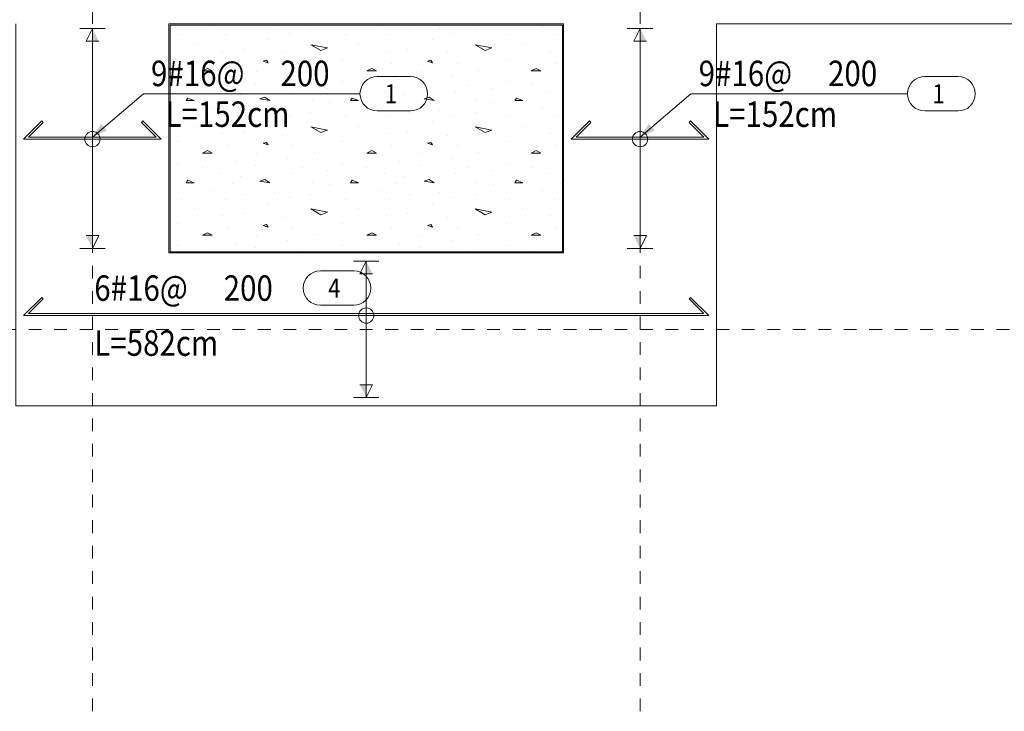
# Model space of a CAD drawing. Units: millimetres. Extents: x 226 to 1194, y 95 to 140.
# Drawn here: x 382 to 390, y 102 to 107 of the extents above; entities that cross this region are included whole.
import ezdxf

# ---------------------------------------------------------------- set-up
doc = ezdxf.new("R2010")
doc.units = ezdxf.units.MM
doc.header["$LTSCALE"] = 0.1
doc.linetypes.add('XKITLINE00', pattern=[0])
doc.linetypes.add('XKITLINE04', pattern=[3, 0.5, -0.5, 0.5, -0.5, 0.5, -0.5])
for name, color, linetype, lineweight in [('Graphic object', 1, 'Continuous', 0), ('ÔÈ˜å', 1, 'Continuous', 0), ('ÚÈÇÑÊ ãÊäí', 1, 'Continuous', 0), ('ÞØÚå ', 1, 'Continuous', 0)]:
    doc.layers.add(name, color=color, linetype=linetype, lineweight=lineweight)
doc.styles.add('ROMANC', font='romans.shx')
doc.styles.add('ROMANT', font='romans.shx')

# ---------------------------------------------------------------- blocks, each defined once
blk = doc.blocks.new('*A3499')
at = {"layer": 'ÔÈ˜å', "color": 6, "linetype": 'XKITLINE04', "lineweight": 0}
blk.add_line((23.35, -3), (23.35, 16.2), dxfattribs=at)
blk = doc.blocks.new('*A3500')
at = {"layer": 'ÔÈ˜å', "color": 6, "linetype": 'XKITLINE04', "lineweight": 0}
blk.add_line((27.65, -3), (27.65, 16.2), dxfattribs=at)
blk = doc.blocks.new('*A3503')
at = {"layer": 'ÔÈ˜å', "color": 6, "linetype": 'XKITLINE04', "lineweight": 0}
blk.add_line((19.85, 0), (37.35, 0), dxfattribs=at)
blk = doc.blocks.new('*A3508')
at = {"layer": 'ÞØÚå ', "color": 1, "linetype": 'XKITLINE00', "lineweight": 0}
for p, q in [((23.95, 2.4), (27.05, 2.4)), ((28.25, 2.4), (34.95, 2.4))]:
    blk.add_line(p, q, dxfattribs=at)
blk = doc.blocks.new('*A3509')
at = {"layer": 'ÞØÚå ', "color": 1, "linetype": 'XKITLINE00', "lineweight": 0}
for p, q in [((22.75, -0.6), (22.75, 2.4)), ((23.95, 2.4), (23.95, 0.6)), ((27.05, 0.6), (27.05, 2.4)), ((28.25, 2.4), (28.25, -0.6)), ((23.95, 0.6), (27.05, 0.6)), ((28.25, -0.6), (22.75, -0.6))]:
    blk.add_line(p, q, dxfattribs=at)
blk = doc.blocks.new('*A3559')
at = {"layer": 'Graphic object', "color": 6, "linetype": 'XKITLINE00', "lineweight": 0}
for p, q in [((27.252865, 1.636836), (27.11003, 1.494)), ((27.148657, 1.51), (27.264179, 1.625522)), ((27.264179, 1.625522), (27.252865, 1.636836)), ((28.047194, 1.636835), (28.03588, 1.625522)), ((28.03588, 1.625522), (28.151402, 1.51)), ((28.19003, 1.494), (28.047194, 1.636835)), ((27.11003, 1.494), (28.19003, 1.494)), ((28.151402, 1.51), (27.148657, 1.51))]:
    blk.add_line(p, q, dxfattribs=at)
blk = doc.blocks.new('*A3562')
at = {"layer": 'Graphic object', "color": 6, "linetype": 'XKITLINE00', "lineweight": 0}
for p, q in [((22.952842, 0.250836), (22.810006, 0.108)), ((22.848633, 0.124), (22.964155, 0.239522)), ((22.964155, 0.239522), (22.952842, 0.250836)), ((28.04717, 0.250836), (28.035857, 0.239522)), ((28.035857, 0.239522), (28.151379, 0.124)), ((28.190006, 0.108), (28.04717, 0.250836)), ((22.810006, 0.108), (28.190006, 0.108)), ((28.151379, 0.124), (22.848633, 0.124))]:
    blk.add_line(p, q, dxfattribs=at)
blk = doc.blocks.new('*A3582')
at = {"layer": 'Graphic object', "color": 1, "linetype": 'XKITLINE00', "lineweight": 0}
for p, q in [((27.05, 2.4), (23.95, 2.4)), ((23.95, 2.4), (23.95, 0.6)), ((27.05, 0.6), (27.05, 2.4)), ((23.95, 0.6), (27.05, 0.6))]:
    blk.add_line(p, q, dxfattribs=at)
blk = doc.blocks.new('*A3583')
at = {"layer": 'Graphic object', "color": 3, "linetype": 'XKITLINE00', "lineweight": 0}
for p, q in [((27.04, 2.39), (23.96, 2.39)), ((23.96, 2.39), (23.96, 0.61)), ((27.04, 0.61), (27.04, 2.39)), ((23.96, 0.61), (27.04, 0.61))]:
    blk.add_line(p, q, dxfattribs=at)
at = {"layer": 'Graphic object', "color": 2, "linetype": 'XKITLINE00', "lineweight": 0}
for p, q in [((24.3045, 2.3777), (24.3045, 2.3777)), ((24.5497, 2.3455), (24.5497, 2.3455)), ((24.7819, 2.3648), (24.7819, 2.3648)), ((24.8981, 2.3261), (24.8981, 2.3261)), ((25.0658, 2.3455), (25.0658, 2.3455)), ((25.5948, 2.3777), (25.5948, 2.3777)), ((25.84, 2.3455), (25.84, 2.3455)), ((26.0723, 2.3648), (26.0723, 2.3648)), ((26.1884, 2.3261), (26.1884, 2.3261)), ((26.3561, 2.3455), (26.3561, 2.3455)), ((26.8852, 2.3777), (26.8852, 2.3777)), ((24.0465, 2.3132), (24.0465, 2.3132)), ((24.3948, 2.3132), (24.3948, 2.3132)), ((24.7303, 2.2745), (24.7303, 2.2745)), ((25.3368, 2.3132), (25.3368, 2.3132)), ((25.6852, 2.3132), (25.6852, 2.3132)), ((26.0206, 2.2745), (26.0206, 2.2745)), ((26.6271, 2.3132), (26.6271, 2.3132)), ((26.9755, 2.3132), (26.9755, 2.3132)), ((24.1497, 2.2358), (24.1497, 2.2358)), ((24.369, 2.1842), (24.369, 2.1842)), ((24.5368, 2.1971), (24.5368, 2.1971)), ((24.8465, 2.1713), (24.8465, 2.1713)), ((25.0658, 2.2358), (25.1948, 2.21)), ((25.1432, 2.1906), (25.0658, 2.2358)), ((25.1948, 2.21), (25.1432, 2.1906)), ((25.44, 2.2358), (25.44, 2.2358)), ((25.6594, 2.1842), (25.6594, 2.1842)), ((25.8271, 2.1971), (25.8271, 2.1971)), ((26.1368, 2.1713), (26.1368, 2.1713)), ((26.3561, 2.2358), (26.4852, 2.21)), ((26.4335, 2.1906), (26.3561, 2.2358)), ((26.4852, 2.21), (26.4335, 2.1906)), ((26.7303, 2.2358), (26.7303, 2.2358)), ((26.9497, 2.1842), (26.9497, 2.1842)), ((24.0207, 2.1197), (24.0207, 2.1197)), ((24.7174, 2.1132), (24.6916, 2.1068)), ((24.6916, 2.1068), (24.7303, 2.0939)), ((24.7303, 2.0939), (24.7174, 2.1132)), ((25.311, 2.1197), (25.311, 2.1197)), ((26.0077, 2.1132), (25.9819, 2.1068)), ((25.9819, 2.1068), (26.0206, 2.0939)), ((26.0206, 2.0939), (26.0077, 2.1132)), ((26.6013, 2.1197), (26.6013, 2.1197)), ((24.2529, 2.0487), (24.2142, 2.0294)), ((24.2142, 2.0294), (24.2916, 2.0294)), ((24.2916, 2.0294), (24.2529, 2.0487)), ((24.4077, 2.0874), (24.4077, 2.0874)), ((24.64, 2.0229), (24.64, 2.0229)), ((24.9239, 2.0874), (24.9239, 2.0874)), ((25.0916, 2.0358), (25.0916, 2.0358)), ((25.5432, 2.0487), (25.5045, 2.0294)), ((25.5045, 2.0294), (25.5819, 2.0294)), ((25.5819, 2.0294), (25.5432, 2.0487)), ((25.6981, 2.0874), (25.6981, 2.0874)), ((25.9303, 2.0229), (25.9303, 2.0229)), ((26.2142, 2.0874), (26.2142, 2.0874)), ((26.3819, 2.0358), (26.3819, 2.0358)), ((26.8335, 2.0487), (26.7948, 2.0294)), ((26.7948, 2.0294), (26.8723, 2.0294)), ((26.8723, 2.0294), (26.8335, 2.0487)), ((26.9884, 2.0874), (26.9884, 2.0874)), ((24.0207, 1.9455), (24.0207, 1.9455)), ((24.4723, 1.9648), (24.4723, 1.9648)), ((24.8852, 1.9842), (24.8852, 1.9842)), ((25.311, 1.9455), (25.311, 1.9455)), ((25.7626, 1.9648), (25.7626, 1.9648)), ((26.1755, 1.9842), (26.1755, 1.9842)), ((26.6013, 1.9455), (26.6013, 1.9455)), ((24.2142, 1.9197), (24.2142, 1.9197)), ((24.3561, 1.8681), (24.3561, 1.8681)), ((24.6271, 1.9326), (24.6271, 1.9326)), ((24.911, 1.8681), (24.911, 1.8681)), ((25.0013, 1.9132), (25.0013, 1.9132)), ((25.1948, 1.8939), (25.1948, 1.8939)), ((25.5045, 1.9197), (25.5045, 1.9197)), ((25.6465, 1.8681), (25.6465, 1.8681)), ((25.9174, 1.9326), (25.9174, 1.9326)), ((26.2013, 1.8681), (26.2013, 1.8681)), ((26.2916, 1.9132), (26.2916, 1.9132)), ((26.4852, 1.8939), (26.4852, 1.8939)), ((26.7948, 1.9197), (26.7948, 1.9197)), ((26.9368, 1.8681), (26.9368, 1.8681)), ((24.0981, 1.8164), (24.0852, 1.7971)), ((24.0852, 1.7971), (24.1497, 1.7971)), ((24.1497, 1.7971), (24.0981, 1.8164)), ((24.4465, 1.7906), (24.4465, 1.7906)), ((24.511, 1.8423), (24.511, 1.8423)), ((24.7045, 1.8229), (24.6658, 1.81)), ((24.6658, 1.81), (24.7432, 1.7971)), ((24.7432, 1.7971), (24.7045, 1.8229)), ((25.0787, 1.7971), (25.0787, 1.7971)), ((25.2077, 1.7842), (25.2077, 1.7842)), ((25.3884, 1.8164), (25.3755, 1.7971)), ((25.3755, 1.7971), (25.44, 1.7971)), ((25.44, 1.7971), (25.3884, 1.8164)), ((25.7368, 1.7906), (25.7368, 1.7906)), ((25.8013, 1.8423), (25.8013, 1.8423)), ((25.9948, 1.8229), (25.9561, 1.81)), ((25.9561, 1.81), (26.0335, 1.7971)), ((26.0335, 1.7971), (25.9948, 1.8229)), ((26.369, 1.7971), (26.369, 1.7971)), ((26.4981, 1.7842), (26.4981, 1.7842)), ((26.6787, 1.8164), (26.6658, 1.7971)), ((26.6658, 1.7971), (26.7303, 1.7971)), ((26.7303, 1.7971), (26.6787, 1.8164)), ((27.0271, 1.7906), (27.0271, 1.7906)), ((24.3045, 1.7326), (24.3045, 1.7326)), ((24.7819, 1.7197), (24.7819, 1.7197)), ((25.5948, 1.7326), (25.5948, 1.7326)), ((26.0723, 1.7197), (26.0723, 1.7197)), ((26.8852, 1.7326), (26.8852, 1.7326)), ((24.0465, 1.6681), (24.0465, 1.6681)), ((24.3948, 1.6681), (24.3948, 1.6681)), ((24.5497, 1.7003), (24.5497, 1.7003)), ((24.7303, 1.6294), (24.7303, 1.6294)), ((24.8981, 1.681), (24.8981, 1.681)), ((25.0658, 1.7003), (25.0658, 1.7003)), ((25.3368, 1.6681), (25.3368, 1.6681)), ((25.6852, 1.6681), (25.6852, 1.6681)), ((25.84, 1.7003), (25.84, 1.7003)), ((26.0206, 1.6294), (26.0206, 1.6294)), ((26.1884, 1.681), (26.1884, 1.681)), ((26.3561, 1.7003), (26.3561, 1.7003)), ((26.6271, 1.6681), (26.6271, 1.6681)), ((26.9755, 1.6681), (26.9755, 1.6681)), ((24.1497, 1.5906), (24.1497, 1.5906)), ((24.5368, 1.5519), (24.5368, 1.5519)), ((25.0658, 1.5906), (25.1948, 1.5648)), ((25.1432, 1.5455), (25.0658, 1.5906)), ((25.1948, 1.5648), (25.1432, 1.5455)), ((25.44, 1.5906), (25.44, 1.5906)), ((25.8271, 1.5519), (25.8271, 1.5519)), ((26.3561, 1.5906), (26.4852, 1.5648)), ((26.4335, 1.5455), (26.3561, 1.5906)), ((26.4852, 1.5648), (26.4335, 1.5455)), ((26.7303, 1.5906), (26.7303, 1.5906)), ((24.0207, 1.4745), (24.0207, 1.4745)), ((24.369, 1.539), (24.369, 1.539)), ((24.8465, 1.5261), (24.8465, 1.5261)), ((25.311, 1.4745), (25.311, 1.4745)), ((25.6594, 1.539), (25.6594, 1.539)), ((26.1368, 1.5261), (26.1368, 1.5261)), ((26.6013, 1.4745), (26.6013, 1.4745)), ((26.9497, 1.539), (26.9497, 1.539)), ((24.2529, 1.4035), (24.2142, 1.3842)), ((24.2916, 1.3842), (24.2529, 1.4035)), ((24.4077, 1.4423), (24.4077, 1.4423)), ((24.7174, 1.4681), (24.6916, 1.4616)), ((24.6916, 1.4616), (24.7303, 1.4487)), ((24.7303, 1.4487), (24.7174, 1.4681)), ((24.9239, 1.4423), (24.9239, 1.4423)), ((25.5432, 1.4035), (25.5045, 1.3842)), ((25.5819, 1.3842), (25.5432, 1.4035)), ((25.6981, 1.4423), (25.6981, 1.4423)), ((26.0077, 1.4681), (25.9819, 1.4616)), ((25.9819, 1.4616), (26.0206, 1.4487)), ((26.0206, 1.4487), (26.0077, 1.4681)), ((26.2142, 1.4423), (26.2142, 1.4423)), ((26.8335, 1.4035), (26.7948, 1.3842)), ((26.8723, 1.3842), (26.8335, 1.4035)), ((26.9884, 1.4423), (26.9884, 1.4423)), ((24.2142, 1.3842), (24.2916, 1.3842)), ((24.4723, 1.3197), (24.4723, 1.3197)), ((24.64, 1.3777), (24.64, 1.3777)), ((24.8852, 1.339), (24.8852, 1.339)), ((25.0916, 1.3906), (25.0916, 1.3906)), ((25.5045, 1.3842), (25.5819, 1.3842)), ((25.7626, 1.3197), (25.7626, 1.3197)), ((25.9303, 1.3777), (25.9303, 1.3777)), ((26.1755, 1.339), (26.1755, 1.339)), ((26.3819, 1.3906), (26.3819, 1.3906)), ((26.7948, 1.3842), (26.8723, 1.3842)), ((24.0207, 1.3003), (24.0207, 1.3003)), ((24.2142, 1.2745), (24.2142, 1.2745)), ((24.6271, 1.2874), (24.6271, 1.2874)), ((25.0013, 1.2681), (25.0013, 1.2681)), ((25.1948, 1.2487), (25.1948, 1.2487)), ((25.311, 1.3003), (25.311, 1.3003)), ((25.5045, 1.2745), (25.5045, 1.2745)), ((25.9174, 1.2874), (25.9174, 1.2874)), ((26.2916, 1.2681), (26.2916, 1.2681)), ((26.4852, 1.2487), (26.4852, 1.2487)), ((26.6013, 1.3003), (26.6013, 1.3003)), ((26.7948, 1.2745), (26.7948, 1.2745)), ((24.0981, 1.1713), (24.0852, 1.1519)), ((24.1497, 1.1519), (24.0981, 1.1713)), ((24.3561, 1.2229), (24.3561, 1.2229)), ((24.511, 1.1971), (24.511, 1.1971)), ((24.7045, 1.1777), (24.6658, 1.1648)), ((24.6658, 1.1648), (24.7432, 1.1519)), ((24.7432, 1.1519), (24.7045, 1.1777)), ((24.911, 1.2229), (24.911, 1.2229)), ((25.3884, 1.1713), (25.3755, 1.1519)), ((25.44, 1.1519), (25.3884, 1.1713)), ((25.6465, 1.2229), (25.6465, 1.2229)), ((25.8013, 1.1971), (25.8013, 1.1971)), ((25.9948, 1.1777), (25.9561, 1.1648)), ((25.9561, 1.1648), (26.0335, 1.1519)), ((26.0335, 1.1519), (25.9948, 1.1777)), ((26.2013, 1.2229), (26.2013, 1.2229)), ((26.6787, 1.1713), (26.6658, 1.1519)), ((26.7303, 1.1519), (26.6787, 1.1713)), ((26.9368, 1.2229), (26.9368, 1.2229)), ((24.0852, 1.1519), (24.1497, 1.1519)), ((24.3045, 1.0874), (24.3045, 1.0874)), ((24.4465, 1.1455), (24.4465, 1.1455)), ((25.0787, 1.1519), (25.0787, 1.1519)), ((25.2077, 1.139), (25.2077, 1.139)), ((25.3755, 1.1519), (25.44, 1.1519)), ((25.5948, 1.0874), (25.5948, 1.0874)), ((25.7368, 1.1455), (25.7368, 1.1455)), ((26.369, 1.1519), (26.369, 1.1519)), ((26.4981, 1.139), (26.4981, 1.139)), ((26.6658, 1.1519), (26.7303, 1.1519)), ((26.8852, 1.0874), (26.8852, 1.0874)), ((27.0271, 1.1455), (27.0271, 1.1455)), ((24.0465, 1.0229), (24.0465, 1.0229)), ((24.3948, 1.0229), (24.3948, 1.0229)), ((24.5497, 1.0552), (24.5497, 1.0552)), ((24.7819, 1.0745), (24.7819, 1.0745)), ((24.8981, 1.0358), (24.8981, 1.0358)), ((25.0658, 1.0552), (25.0658, 1.0552)), ((25.3368, 1.0229), (25.3368, 1.0229)), ((25.6852, 1.0229), (25.6852, 1.0229)), ((25.84, 1.0552), (25.84, 1.0552)), ((26.0723, 1.0745), (26.0723, 1.0745)), ((26.1884, 1.0358), (26.1884, 1.0358)), ((26.3561, 1.0552), (26.3561, 1.0552)), ((26.6271, 1.0229), (26.6271, 1.0229)), ((26.9755, 1.0229), (26.9755, 1.0229)), ((24.1497, 0.9455), (24.1497, 0.9455)), ((24.7303, 0.9842), (24.7303, 0.9842)), ((25.0658, 0.9455), (25.1948, 0.9197)), ((25.1432, 0.9003), (25.0658, 0.9455)), ((25.44, 0.9455), (25.44, 0.9455)), ((26.0206, 0.9842), (26.0206, 0.9842)), ((26.3561, 0.9455), (26.4852, 0.9197)), ((26.4335, 0.9003), (26.3561, 0.9455)), ((26.7303, 0.9455), (26.7303, 0.9455)), ((24.369, 0.8939), (24.369, 0.8939)), ((24.5368, 0.9068), (24.5368, 0.9068)), ((24.8465, 0.881), (24.8465, 0.881)), ((25.1948, 0.9197), (25.1432, 0.9003)), ((25.6594, 0.8939), (25.6594, 0.8939)), ((25.8271, 0.9068), (25.8271, 0.9068)), ((26.1368, 0.881), (26.1368, 0.881)), ((26.4852, 0.9197), (26.4335, 0.9003)), ((26.9497, 0.8939), (26.9497, 0.8939)), ((24.0207, 0.8294), (24.0207, 0.8294)), ((24.4077, 0.7971), (24.4077, 0.7971)), ((24.7174, 0.8229), (24.6916, 0.8165)), ((24.6916, 0.8165), (24.7303, 0.8035)), ((24.7303, 0.8035), (24.7174, 0.8229)), ((24.9239, 0.7971), (24.9239, 0.7971)), ((25.311, 0.8294), (25.311, 0.8294)), ((25.6981, 0.7971), (25.6981, 0.7971)), ((26.0077, 0.8229), (25.9819, 0.8165)), ((25.9819, 0.8165), (26.0206, 0.8035)), ((26.0206, 0.8035), (26.0077, 0.8229)), ((26.2142, 0.7971), (26.2142, 0.7971)), ((26.6013, 0.8294), (26.6013, 0.8294)), ((26.9884, 0.7971), (26.9884, 0.7971)), ((24.2529, 0.7584), (24.2142, 0.739)), ((24.2142, 0.739), (24.2916, 0.739)), ((24.2916, 0.739), (24.2529, 0.7584)), ((24.64, 0.7326), (24.64, 0.7326)), ((25.0916, 0.7455), (25.0916, 0.7455)), ((25.5432, 0.7584), (25.5045, 0.739)), ((25.5045, 0.739), (25.5819, 0.739)), ((25.5819, 0.739), (25.5432, 0.7584)), ((25.9303, 0.7326), (25.9303, 0.7326)), ((26.3819, 0.7455), (26.3819, 0.7455)), ((26.8335, 0.7584), (26.7948, 0.739)), ((26.7948, 0.739), (26.8723, 0.739)), ((26.8723, 0.739), (26.8335, 0.7584)), ((24.0207, 0.6552), (24.0207, 0.6552)), ((24.2142, 0.6294), (24.2142, 0.6294)), ((24.4723, 0.6745), (24.4723, 0.6745)), ((24.6271, 0.6423), (24.6271, 0.6423)), ((24.8852, 0.6939), (24.8852, 0.6939)), ((25.0013, 0.6229), (25.0013, 0.6229)), ((25.311, 0.6552), (25.311, 0.6552)), ((25.5045, 0.6294), (25.5045, 0.6294)), ((25.7626, 0.6745), (25.7626, 0.6745)), ((25.9174, 0.6423), (25.9174, 0.6423)), ((26.1755, 0.6939), (26.1755, 0.6939)), ((26.2916, 0.6229), (26.2916, 0.6229)), ((26.6013, 0.6552), (26.6013, 0.6552)), ((26.7948, 0.6294), (26.7948, 0.6294))]:
    blk.add_line(p, q, dxfattribs=at)
blk = doc.blocks.new('*A3586')
at = {"layer": 'Graphic object'}
for points in [[(27.65003, 2.264), (27.65003, 2.364), (27.70003, 2.264)], [(27.65003, 0.736), (27.65003, 0.636), (27.60003, 0.736)]]:
    blk.add_hatch(color=4, dxfattribs=at).paths.add_polyline_path(points, flags=17)
at = {"layer": 'Graphic object', "color": 4, "linetype": 'XKITLINE00', "lineweight": 0}
for p, q in [((27.55003, 2.364), (27.75003, 2.364)), ((27.65003, 2.364), (27.60003, 2.264)), ((27.65003, 0.636), (27.65003, 2.364)), ((27.60003, 2.264), (27.70003, 2.264)), ((27.70003, 0.736), (27.60003, 0.736)), ((27.65003, 0.636), (27.70003, 0.736)), ((27.75003, 0.636), (27.55003, 0.636))]:
    blk.add_line(p, q, dxfattribs=at)
blk = doc.blocks.new('*A3587')
at = {"layer": 'Graphic object', "color": 4, "linetype": 'XKITLINE00', "lineweight": 0}
for start, end in [(0, 180), (180, 0)]:
    blk.add_arc((27.65, 1.494), 0.06, start, end, dxfattribs=at)
blk = doc.blocks.new('*A3588')
at = {"layer": 'Graphic object'}
for points in [[(23.35003, 2.264), (23.35003, 2.364), (23.40003, 2.264)], [(23.35003, 0.736), (23.35003, 0.636), (23.30003, 0.736)]]:
    blk.add_hatch(color=4, dxfattribs=at).paths.add_polyline_path(points, flags=17)
at = {"layer": 'Graphic object', "color": 4, "linetype": 'XKITLINE00', "lineweight": 0}
for p, q in [((23.25003, 2.364), (23.45003, 2.364)), ((23.35003, 2.364), (23.30003, 2.264)), ((23.35003, 0.636), (23.35003, 2.364)), ((23.30003, 2.264), (23.40003, 2.264)), ((23.40003, 0.736), (23.30003, 0.736)), ((23.35003, 0.636), (23.40003, 0.736)), ((23.45003, 0.636), (23.25003, 0.636))]:
    blk.add_line(p, q, dxfattribs=at)
blk = doc.blocks.new('*A3589')
at = {"layer": 'Graphic object', "color": 4, "linetype": 'XKITLINE00', "lineweight": 0}
for start, end in [(0, 180), (180, 0)]:
    blk.add_arc((23.35, 1.494), 0.06, start, end, dxfattribs=at)
blk = doc.blocks.new('*A3590')
at = {"layer": 'Graphic object', "color": 6, "linetype": 'XKITLINE00', "lineweight": 0}
for p, q in [((22.952865, 1.636836), (22.81003, 1.494)), ((22.848657, 1.51), (22.964179, 1.625522)), ((22.964179, 1.625522), (22.952865, 1.636836)), ((23.747194, 1.636835), (23.73588, 1.625522)), ((23.73588, 1.625522), (23.851402, 1.51)), ((23.89003, 1.494), (23.747194, 1.636835)), ((22.81003, 1.494), (23.89003, 1.494)), ((23.851402, 1.51), (22.848657, 1.51))]:
    blk.add_line(p, q, dxfattribs=at)
blk = doc.blocks.new('*A3596')
at = {"layer": 'Graphic object'}
for points in [[(25.500006, 0.436), (25.500006, 0.536), (25.550006, 0.436)], [(25.500006, -0.436), (25.500006, -0.536), (25.450006, -0.436)]]:
    blk.add_hatch(color=4, dxfattribs=at).paths.add_polyline_path(points, flags=17)
at = {"layer": 'Graphic object', "color": 4, "linetype": 'XKITLINE00', "lineweight": 0}
for p, q in [((25.400006, 0.536), (25.600006, 0.536)), ((25.500006, 0.536), (25.450006, 0.436)), ((25.500006, -0.536), (25.500006, 0.536)), ((25.450006, 0.436), (25.550006, 0.436)), ((25.550006, -0.436), (25.450006, -0.436)), ((25.500006, -0.536), (25.550006, -0.436)), ((25.600006, -0.536), (25.400006, -0.536))]:
    blk.add_line(p, q, dxfattribs=at)
blk = doc.blocks.new('*A3597')
at = {"layer": 'Graphic object', "color": 4, "linetype": 'XKITLINE00', "lineweight": 0}
for start, end in [(0, 180), (180, 0)]:
    blk.add_arc((25.5, 0.108), 0.06, start, end, dxfattribs=at)

msp = doc.modelspace()

# ---------------------------------------------------------------- hatches: boundary and pattern name
at = {"layer": 'ÚÈÇÑÊ ãÊäí'}
for points in [[(382.57752, 106.33427), (382.64628, 106.43866), (382.69162, 106.38532)], [(386.87752, 106.33427), (386.94628, 106.43866), (386.99162, 106.38532)]]:
    msp.add_hatch(color=1, dxfattribs=at).paths.add_polyline_path(points, flags=17)

# ---------------------------------------------------------------- linework, layer by layer
at = {"layer": 'ÚÈÇÑÊ ãÊäí', "color": 3, "linetype": 'XKITLINE00', "lineweight": 0}
for p, q in [((384.81348, 106.80927), (385.07469, 106.80927)), ((389.11348, 106.80927), (389.37469, 106.80927)), ((384.81348, 106.53927), (385.07469, 106.53927)), ((389.11348, 106.53927), (389.37469, 106.53927)), ((384.36797, 105.28327), (384.62918, 105.28327)), ((384.36797, 105.01327), (384.62918, 105.01327))]:
    msp.add_line(p, q, dxfattribs=at)
at = {"layer": 'ÚÈÇÑÊ ãÊäí', "color": 1, "linetype": 'XKITLINE00', "lineweight": 0}
for p, q in [((382.57752, 106.33427), (382.97752, 106.67427)), ((382.97752, 106.67427), (384.67848, 106.67427)), ((386.87752, 106.33427), (387.27752, 106.67427)), ((387.27752, 106.67427), (388.97848, 106.67427))]:
    msp.add_line(p, q, dxfattribs=at)
at = {"layer": 'ÚÈÇÑÊ ãÊäí', "color": 3, "linetype": 'XKITLINE00', "lineweight": 0}
for centre, start, end in [((384.81348, 106.67427), 89.999988, 269.999988), ((385.07469, 106.67427), 269.999988, 89.999988), ((389.11348, 106.67427), 89.999988, 269.999988), ((389.37469, 106.67427), 269.999988, 89.999988), ((384.36797, 105.14827), 90, 270), ((384.62918, 105.14827), 270, 90)]:
    msp.add_arc(centre, 0.135, start, end, dxfattribs=at)

# ---------------------------------------------------------------- block references
at = {"lineweight": 0}
for name in ['*A3499', '*A3500', '*A3508', '*A3509', '*A3582', '*A3583', '*A3590', '*A3559', '*A3589', '*A3587', '*A3503', '*A3562', '*A3597']:
    msp.add_blockref(name, (359.22749, 104.82427), dxfattribs=at)
at = {"layer": 'Graphic object', "lineweight": 0}
for name in ['*A3588', '*A3586', '*A3596']:
    msp.add_blockref(name, (359.22749, 104.82427), dxfattribs=at)

# ---------------------------------------------------------------- texts
at = {"layer": 'ÚÈÇÑÊ ãÊäí', "color": 3, "style": 'ROMANC', "width": 0.85}
for s, p in [('9#16@', (383.03752, 106.73427)), ('200', (384.05363, 106.73427)), ('9#16@', (387.33752, 106.73427)), ('200', (388.35363, 106.73427)), ('L=152cm', (383.15119, 106.41427)), ('L=152cm', (387.45119, 106.41427)), ('6#16@', (382.59202, 105.04827)), ('200', (383.60813, 105.04827)), ('L=582cm', (382.59202, 104.61627))]:
    msp.add_text(s, height=0.2, dxfattribs=at).set_placement(p)
at = {"layer": 'ÚÈÇÑÊ ãÊäí', "color": 1, "style": 'ROMANT', "width": 0.85}
for s, p in [('1', (384.87348, 106.59927)), ('1', (389.17348, 106.59927)), ('4', (384.42797, 105.07327))]:
    msp.add_text(s, height=0.15, dxfattribs=at).set_placement(p)

doc.saveas('drawing.dxf')
